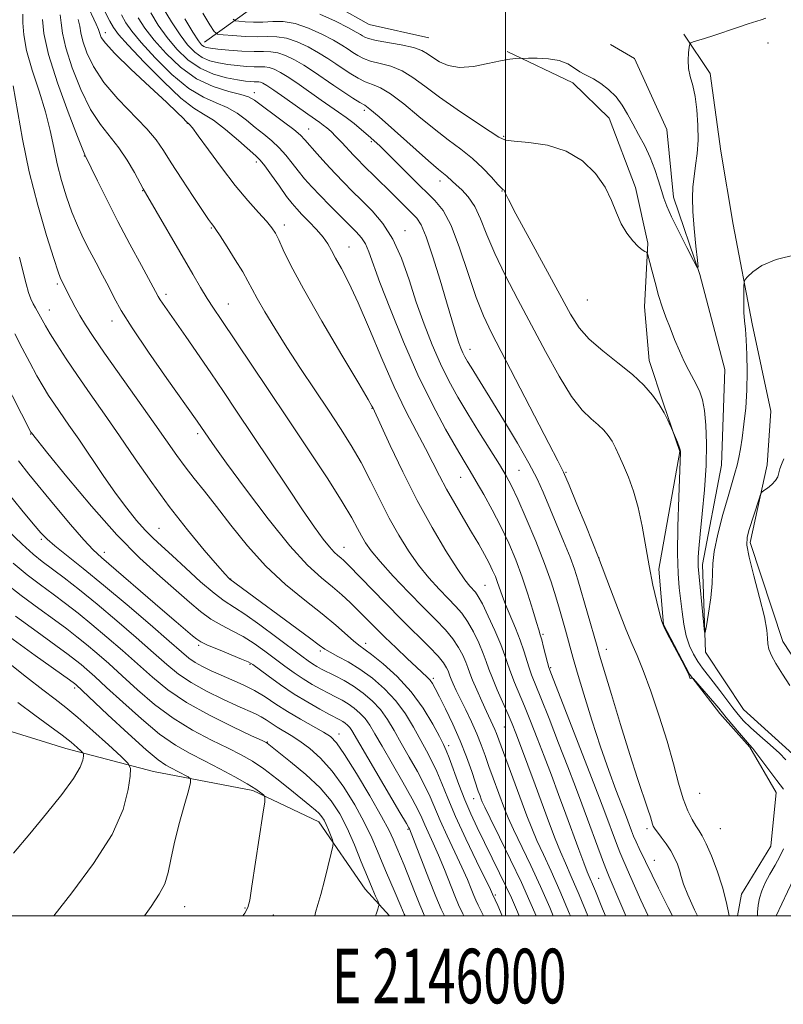
# Model space of a CAD drawing. Extents: x 2144800 to 2147700, y 327300 to 330200.
# Drawn here: x 2145911 to 2146051, y 327484 to 327664 of the extents above; entities that cross this region are included whole.
import ezdxf
from ezdxf.enums import TextEntityAlignment as Align

# ---------------------------------------------------------------- set-up
doc = ezdxf.new("R2010")
doc.units = 0
doc.header["$MEASUREMENT"] = 0
for name, color, linetype, lineweight in [('DTM HARD BREAKLINE', 7, 'Continuous', 0), ('DTM SPOT ELEVATION', 2, 'Continuous', 13), ('GRID LINE', 7, 'Continuous', 0), ('GRID TEXT', 7, 'Continuous', 0), ('INDEX CONTOUR', 41, 'Continuous', 13), ('INTERMEDIATE CONTOUR', 44, 'Continuous', 0)]:
    doc.layers.add(name, color=color, linetype=linetype, lineweight=lineweight)
doc.styles.add('Style-WORKING', font='WORKING.shx')

msp = doc.modelspace()

# ---------------------------------------------------------------- linework, layer by layer
at = {"layer": 'DTM HARD BREAKLINE', "extrusion": (0.350055090282736, 0.2530255599102486, 0.9019088090263068), "elevation": 835066.0005659318, "flags": 128}
msp.add_lwpolyline([(-991557.2158523623, -1741241.147395698), (-991557.2158523626, -1741256.497229573)], dxfattribs=at)
at = {"layer": 'DTM HARD BREAKLINE'}
for points in [[(2145928.37, 327748.05, 1056.45), (2145930.08, 327720.03, 1057.21), (2145937.13, 327705.16, 1057.83), (2145946.74, 327689.96, 1057.94), (2145955.95, 327678.02, 1058.27), (2145963.67, 327669.72, 1058.23), (2145975.01, 327663.27, 1058.63), (2145985.96, 327660.82, 1059.03)], [(2146057.42, 327540.14, 1064.51), (2146050.77, 327550.28, 1064.51), (2146044.78, 327568.43, 1064.32), (2146047.93, 327582.66, 1063.82), (2146048.57, 327592.49, 1063.45), (2146045.15, 327608.48, 1062.4), (2146041.71, 327626.66, 1061.48), (2146039.4, 327640.11, 1060.87), (2146037.46, 327654.29, 1060.65), (2146032.66, 327661.53, 1059.81)], [(2146049.569, 327500, 1064.478), (2146053.69, 327508.8, 1063.92), (2146057.62, 327517.94, 1063.74), (2146057.2, 327524.12, 1063.34), (2146053.88, 327528.46, 1063.01), (2146043.6, 327537.84, 1062.57), (2146036.59, 327548.33, 1062.1), (2146036.08, 327564.35, 1061.56), (2146039.56, 327582.59, 1061.01), (2146040.13, 327600.07, 1060.46), (2146035.6, 327617.5, 1060.03), (2146030.74, 327631.66, 1059.37), (2146029.53, 327644.03, 1058.64), (2146023.59, 327657.08, 1058.57), (2146019.2, 327659.59, 1058.02)], [(2146000.28, 327658.33, 1059.84), (2146012.34, 327652.61, 1060.57), (2146018.96, 327646.12, 1060.86), (2146023.8, 327633.42, 1061.52), (2146026.08, 327623.24, 1061.88), (2146025.46, 327611.59, 1062.68), (2146026.27, 327601.76, 1063.38), (2146028.9, 327593.78, 1063.92), (2146031.89, 327585.06, 1064.07)], [(2146031.89, 327585.06, 1064.07), (2146028.08, 327563.55, 1065.56), (2146028.9, 327553.36, 1065.96), (2146033.71, 327544.3, 1065.96), (2146039.24, 327537.07, 1066.43), (2146044.75, 327530.93, 1066.18), (2146049.56, 327522.6, 1066.73), (2146048.56, 327512.76, 1067.34), (2146043.18, 327503.97, 1067.27), (2146042.46, 327500, 1067.612)], [(2145883.23, 327549.27, 1115.75), (2145902.29, 327535.97, 1115.2), (2145919.45, 327530.66, 1112.76), (2145935.51, 327526.44, 1109.05), (2145953.74, 327522.96, 1106.32), (2145965.81, 327517.24, 1104.64), (2145974.3, 327504.94, 1102.64), (2145978.769, 327500, 1101.53)]]:
    msp.add_polyline3d(points, dxfattribs=at)
at = {"layer": 'DTM SPOT ELEVATION'}
for p in [(2145926.68, 327661.8, 1077.39), (2146048.05, 327659.91, 1060.42), (2145954, 327650.8, 1071.43), (2145974.12, 327647.56, 1066.42), (2145941.73, 327645.16, 1078.09), (2145963.92, 327644.14, 1071.21), (2145999.64, 327642.79, 1061.8), (2145975.43, 327641.8, 1068.28), (2145922.87, 327639.19, 1084.05), (2145954.37, 327638.09, 1076.41), (2145987.96, 327634.64, 1066.54), (2145933.51, 327632.83, 1082.08), (2145999.36, 327632.78, 1064.05), (2145959.47, 327626.54, 1077.53), (2145946.08, 327625.99, 1080.14), (2145981.55, 327625.52, 1071.38), (2145971.31, 327622.56, 1075.2), (2145917.88, 327615.75, 1088.29), (2145937.8, 327613.89, 1083.6), (2145949.25, 327612.08, 1081.23), (2146014.96, 327612.81, 1062.91), (2145916.46, 327611, 1089.28), (2145927.91, 327609, 1086.57), (2145993.47, 327603.78, 1069.38), (2145975.55, 327592.99, 1078.06), (2145913.03, 327588.31, 1094.06), (2145943.6, 327588.35, 1086.35), (2146002.43, 327581.62, 1071.07), (2146011.09, 327581.23, 1067.88), (2145991.76, 327580.35, 1074.82), (2145936.52, 327571.03, 1091.03), (2145914.96, 327568.98, 1098.28), (2145970.4, 327567.52, 1083.27), (2145926.51, 327566.63, 1095.39), (2146017.09, 327565.54, 1067.99), (2145949.66, 327561.7, 1089.94), (2145996.23, 327560.59, 1077.02), (2146006.86, 327551.56, 1073.75), (2145943.77, 327549.59, 1096.28), (2145974.4, 327549.91, 1087.47), (2146018.46, 327548.84, 1069.37), (2145966.07, 327548.53, 1090.3), (2145953.18, 327546.08, 1096.18), (2146008.23, 327545.51, 1073.82), (2145986.79, 327543.53, 1085.68), (2145921.1, 327541.73, 1108.35), (2145999.8, 327534.61, 1080.92), (2145969.47, 327533.36, 1097.41), (2145956.38, 327531.87, 1101.91), (2145989.59, 327531.2, 1087.56), (2146035.52, 327522.45, 1066.9), (2145994.13, 327521.49, 1086.76), (2145982.12, 327515.86, 1096.19), (2146025.92, 327516.02, 1070.35), (2146039.32, 327516.01, 1066.93), (2146027.25, 327510.18, 1071.16), (2146017.03, 327506.88, 1077.06), (2145998.11, 327503.83, 1089.76), (2145941.2, 327501.68, 1107.23), (2145952.26, 327501.44, 1106.09), (2145957.46, 327500.16, 1105.35)]:
    msp.add_point(p, dxfattribs=at)
at = {"layer": 'GRID LINE', "flags": 128}
for points in [[(2145000, 327500), (2147500, 327500), (2147500, 330000), (2145000, 330000), (2145000, 327500)], [(2146000, 330000), (2146000, 327500)]]:
    msp.add_lwpolyline(points, dxfattribs=at)
at = {"layer": 'INDEX CONTOUR', "flags": 128}
for points, elevation in [([(2146015.076, 327500), (2146013.479, 327503.877), (2146012.04, 327507.222), (2146010.959, 327509.65), (2146010.039, 327511.774), (2146009.106, 327514.125), (2146008.065, 327516.899), (2146005.42, 327524.043), (2146002.735, 327531.204), (2146001.859, 327533.507), (2146001.181, 327535.214), (2146000.45, 327536.927), (2145998.474, 327541.418), (2145997.578, 327543.548), (2145996.957, 327545.189), (2145996.471, 327546.583), (2145995.904, 327548.102), (2145995.096, 327550.002), (2145994.106, 327552.067), (2145993.046, 327553.963), (2145991.989, 327555.459), (2145990.846, 327556.749), (2145989.486, 327558.132), (2145987.826, 327559.849), (2145985.967, 327561.91), (2145984.055, 327564.268), (2145982.207, 327566.883), (2145980.432, 327569.755), (2145978.702, 327572.89), (2145976.994, 327576.262), (2145975.286, 327579.718), (2145973.545, 327583.069), (2145971.734, 327586.203), (2145969.772, 327589.304), (2145967.563, 327592.633), (2145965.067, 327596.356), (2145962.453, 327600.284), (2145959.94, 327604.136), (2145957.725, 327607.653), (2145955.897, 327610.677), (2145954.517, 327613.072), (2145953.58, 327614.808), (2145952.81, 327616.274), (2145951.856, 327617.964), (2145950.497, 327620.197), (2145948.987, 327622.585), (2145947.705, 327624.568), (2145946.93, 327625.734), (2145946.551, 327626.27), (2145946.133, 327626.819), (2145945.62, 327627.565), (2145942.792, 327631.784), (2145940.702, 327634.946), (2145938.775, 327637.929), (2145937.332, 327640.229), (2145936.011, 327642.15), (2145934.287, 327644.197), (2145928.998, 327649.67), (2145926.412, 327652.689), (2145924.52, 327655.561), (2145923.294, 327658.117), (2145922.587, 327660.207), (2145922.231, 327661.756), (2145922.02, 327662.988), (2145921.726, 327664.201)], 1080), ([(2146035.15, 327500), (2146034.628, 327501.1), (2146033.352, 327503.86), (2146032.569, 327505.847), (2146032.142, 327507.251), (2146031.839, 327508.382), (2146031.461, 327509.499), (2146030.944, 327510.67), (2146030.255, 327511.91), (2146029.398, 327513.208), (2146028.512, 327514.433), (2146027.301, 327516.065), (2146027.046, 327516.479), (2146026.901, 327516.83), (2146026.514, 327518.135), (2146026.052, 327519.585), (2146024.187, 327525.186), (2146022.763, 327529.601), (2146021.065, 327535.046), (2146019.372, 327540.586), (2146017.217, 327547.745), (2146016.751, 327549.344), (2146013.247, 327561.591), (2146012.628, 327563.518), (2146011.805, 327565.741), (2146010.632, 327568.652), (2146006.889, 327577.603), (2146005.766, 327580.063), (2146004.27, 327582.941), (2146002.191, 327586.586), (2145999.829, 327590.554), (2145997.606, 327594.2), (2145995.863, 327597.018), (2145993.675, 327600.516), (2145993.032, 327601.572), (2145992.567, 327602.397), (2145992.191, 327603.155), (2145991.828, 327603.988), (2145991.457, 327604.959), (2145991.067, 327606.109), (2145990.63, 327607.529), (2145989.185, 327612.458), (2145987.997, 327616.456), (2145986.67, 327620.754), (2145985.461, 327624.365), (2145984.541, 327626.572), (2145983.757, 327627.784), (2145982.873, 327628.689), (2145981.712, 327629.835), (2145978.848, 327632.701), (2145973.869, 327637.566), (2145973.035, 327638.412), (2145972.155, 327639.34), (2145970.005, 327641.666), (2145968.942, 327642.777), (2145968.031, 327643.661), (2145967.265, 327644.337), (2145966.608, 327644.862), (2145965.982, 327645.318), (2145963.798, 327646.853), (2145959.545, 327649.88), (2145957.57, 327651.267), (2145956.279, 327652.134), (2145955.55, 327652.558), (2145955.128, 327652.72), (2145954.791, 327652.773), (2145953.982, 327652.781), (2145953.349, 327652.816), (2145952.385, 327652.927), (2145950.93, 327653.151), (2145948.898, 327653.543), (2145946.513, 327654.211), (2145944.072, 327655.275), (2145941.825, 327656.815), (2145939.805, 327658.739), (2145937.997, 327660.912), (2145936.392, 327663.189), (2145935.015, 327665.392)], 1070), ([(2146047.664, 327664.43), (2146046.809, 327664.115), (2146044.399, 327663.398), (2146042.463, 327662.764), (2146038.152, 327661.298), (2146036.446, 327660.735), (2146034.364, 327660.081), (2146033.925, 327659.919), (2146033.739, 327659.666), (2146033.642, 327659.104), (2146033.523, 327658.085), (2146033.448, 327656.736), (2146033.524, 327655.252), (2146033.827, 327653.76), (2146034.265, 327652.118), (2146034.71, 327650.115), (2146035.047, 327647.625), (2146035.234, 327644.862), (2146035.245, 327642.123), (2146035.073, 327639.648), (2146034.797, 327637.439), (2146034.512, 327635.44), (2146034.307, 327633.553), (2146034.226, 327631.512), (2146034.303, 327629.004), (2146034.547, 327625.889), (2146034.868, 327622.702), (2146035.152, 327620.148), (2146035.276, 327618.808), (2146035.084, 327618.781), (2146034.411, 327620.044), (2146033.187, 327622.454), (2146031.715, 327625.383), (2146030.394, 327628.084), (2146029.52, 327630.015), (2146028.975, 327631.453), (2146028.537, 327632.878), (2146028.017, 327634.662), (2146027.352, 327636.737), (2146026.51, 327638.926), (2146025.483, 327641.081), (2146024.369, 327643.143), (2146023.29, 327645.083), (2146022.322, 327646.876), (2146021.355, 327648.523), (2146020.233, 327650.023), (2146018.865, 327651.368), (2146017.418, 327652.494), (2146016.126, 327653.324), (2146015.15, 327653.83), (2146014.37, 327654.19), (2146013.596, 327654.629), (2146012.652, 327655.3), (2146011.427, 327656.057), (2146009.824, 327656.681), (2146007.834, 327657.01), (2146005.81, 327657.108), (2146004.192, 327657.098), (2146001.851, 327657.056), (2146000.775, 327656.941), (2145999.097, 327656.638), (2145996.764, 327656.118), (2145994.112, 327655.614), (2145991.575, 327655.421), (2145989.501, 327655.747), (2145987.894, 327656.431), (2145986.672, 327657.223), (2145985.701, 327657.92), (2145984.645, 327658.514), (2145983.116, 327659.044), (2145980.892, 327659.54), (2145976.27, 327660.382), (2145974.923, 327660.697), (2145974.206, 327660.959), (2145973.804, 327661.198), (2145973.399, 327661.466), (2145972.647, 327661.908), (2145971.203, 327662.685), (2145968.861, 327663.868), (2145965.97, 327665.155)], 1060), ([(2145999.399, 327500), (2145998.552, 327501.923), (2145997.62, 327503.99), (2145997.222, 327504.828), (2145994.68, 327510.05), (2145992.708, 327514.161), (2145990.834, 327518.227), (2145989.406, 327521.583), (2145988.333, 327524.258), (2145987.421, 327526.457), (2145986.495, 327528.386), (2145985.496, 327530.253), (2145983.123, 327534.562), (2145981.65, 327537.015), (2145979.899, 327539.428), (2145977.844, 327541.632), (2145975.601, 327543.567), (2145973.324, 327545.209), (2145971.168, 327546.531), (2145969.295, 327547.551), (2145967.869, 327548.291), (2145966.91, 327548.842), (2145965.871, 327549.574), (2145964.061, 327550.924), (2145949.508, 327561.684), (2145949.29, 327561.898), (2145948.652, 327562.6), (2145947.238, 327564.214), (2145944.826, 327567.021), (2145941.728, 327570.749), (2145938.396, 327574.985), (2145935.195, 327579.367), (2145932.168, 327583.726), (2145929.281, 327587.95), (2145926.514, 327591.93), (2145923.92, 327595.625), (2145921.577, 327599.002), (2145919.545, 327602.021), (2145917.873, 327604.598), (2145916.599, 327606.641), (2145915.731, 327608.104), (2145913.904, 327611.358), (2145913.493, 327612.127), (2145913.076, 327613.015), (2145912.64, 327614.172), (2145912.169, 327615.773), (2145911.639, 327617.949), (2145910.997, 327620.667)], 1090), ([(2145981.597, 327500), (2145981.435, 327500.348), (2145980.806, 327501.808), (2145979.617, 327504.681), (2145978.214, 327507.902), (2145977.416, 327509.777), (2145976.54, 327511.901), (2145975.483, 327514.337), (2145974.121, 327517.154), (2145972.375, 327520.344), (2145970.356, 327523.604), (2145968.223, 327526.554), (2145966.117, 327528.902), (2145964.124, 327530.687), (2145962.313, 327532.034), (2145960.735, 327533.066), (2145958.191, 327534.592), (2145956.181, 327535.905), (2145955.222, 327536.487), (2145954.169, 327537.019), (2145950.848, 327538.497), (2145948.189, 327539.715), (2145945.201, 327541.182), (2145942.39, 327542.739), (2145940.094, 327544.294), (2145937.971, 327546.033), (2145935.514, 327548.215), (2145932.363, 327550.988), (2145928.783, 327554.076), (2145925.189, 327557.097), (2145921.938, 327559.731), (2145919.151, 327561.909), (2145915.124, 327564.957), (2145913.474, 327566.286), (2145911.468, 327568.081), (2145908.824, 327570.61)], 1100), ([(2145917.273, 327500), (2145920.58, 327504.258), (2145924.557, 327509.628), (2145927.928, 327514.943), (2145929.958, 327519.53), (2145930.892, 327523.14), (2145931.215, 327525.633), (2145931.276, 327527.024), (2145930.851, 327527.948), (2145929.578, 327529.199), (2145927.263, 327531.328), (2145924.399, 327533.933), (2145921.65, 327536.369), (2145919.475, 327538.186), (2145917.525, 327539.706), (2145915.246, 327541.444), (2145912.268, 327543.755), (2145908.953, 327546.344)], 1110)]:
    msp.add_lwpolyline(points, dxfattribs=dict(at, elevation=elevation))
at = {"layer": 'INTERMEDIATE CONTOUR', "flags": 128}
for points, elevation in [([(2146018.278, 327500), (2146017.742, 327501.334), (2146016.439, 327504.553), (2146014.971, 327508.097), (2146014.328, 327509.735), (2146013.429, 327512.151), (2146011.039, 327518.675), (2146009.722, 327522.228), (2146008.391, 327525.78), (2146007.072, 327529.26), (2146005.79, 327532.593), (2146004.576, 327535.686), (2146003.46, 327538.442), (2146001.626, 327542.791), (2146000.945, 327544.507), (2146000.411, 327546.055), (2145999.864, 327547.692), (2145999.112, 327549.711), (2145998.039, 327552.264), (2145996.832, 327554.931), (2145995.757, 327557.154), (2145995.005, 327558.53), (2145994.481, 327559.28), (2145993.425, 327560.414), (2145992.522, 327561.568), (2145991.105, 327563.636), (2145989.045, 327566.893), (2145986.53, 327571.147), (2145983.819, 327576.087), (2145981.173, 327581.329), (2145978.858, 327586.196), (2145975.668, 327593.103), (2145975.514, 327593.404), (2145974.831, 327594.592), (2145973.097, 327597.533), (2145970.034, 327602.695), (2145966.345, 327608.968), (2145962.983, 327614.848), (2145960.681, 327619.154), (2145959.296, 327622.001), (2145958.469, 327623.825), (2145957.857, 327625.051), (2145957.188, 327626.064), (2145956.207, 327627.233), (2145954.719, 327628.872), (2145952.77, 327631.062), (2145950.468, 327633.825), (2145947.966, 327637.076), (2145945.594, 327640.302), (2145943.727, 327642.882), (2145942.63, 327644.368), (2145942.133, 327644.993), (2145941.957, 327645.165), (2145941.713, 327645.351), (2145941.45, 327645.599), (2145940.939, 327646.106), (2145939.868, 327647.147), (2145937.877, 327649.031), (2145934.817, 327651.891), (2145931.377, 327655.131), (2145928.452, 327657.977), (2145926.719, 327659.84), (2145925.957, 327660.876), (2145925.723, 327661.428), (2145925.622, 327661.826), (2145925.444, 327662.369), (2145925.025, 327663.348), (2145923.237, 327667.119)], 1078), ([(2146040.95, 327500), (2146040.482, 327502.387), (2146039.751, 327505.281), (2146038.77, 327508.263), (2146037.696, 327511.016), (2146036.731, 327513.215), (2146036.015, 327514.655), (2146035.449, 327515.615), (2146034.873, 327516.498), (2146034.164, 327517.658), (2146033.354, 327519.27), (2146032.509, 327521.462), (2146031.665, 327524.332), (2146030.727, 327527.863), (2146029.568, 327532.008), (2146028.123, 327536.621), (2146026.578, 327541.158), (2146025.182, 327544.981), (2146024.097, 327547.695), (2146023.142, 327549.917), (2146022.051, 327552.51), (2146020.658, 327556.036), (2146019.202, 327559.843), (2146017.021, 327565.647), (2146014.673, 327571.494), (2146013.075, 327575.439), (2146011.63, 327578.934), (2146010.594, 327581.285), (2146009.552, 327583.383), (2146007.923, 327586.514), (2145997.444, 327606.797), (2145995.96, 327609.915), (2145994.633, 327613.288), (2145993.153, 327617.651), (2145991.567, 327622.363), (2145990.013, 327626.441), (2145988.561, 327629.191), (2145987.041, 327631.075), (2145982.966, 327635.05), (2145978.507, 327639.525), (2145977.01, 327640.999), (2145975.898, 327642.039), (2145974.855, 327642.958), (2145973.632, 327644.001), (2145972.257, 327645.129), (2145970.834, 327646.237), (2145969.424, 327647.253), (2145966.231, 327649.443), (2145962.182, 327652.275), (2145960.297, 327653.551), (2145958.796, 327654.48), (2145957.634, 327655.077), (2145956.707, 327655.406), (2145955.897, 327655.532), (2145955.039, 327655.549), (2145953.956, 327655.551), (2145952.528, 327655.619), (2145950.861, 327655.76), (2145949.117, 327655.962), (2145947.437, 327656.232), (2145945.86, 327656.637), (2145944.407, 327657.261), (2145943.077, 327658.19), (2145941.771, 327659.531), (2145940.373, 327661.385), (2145938.823, 327663.764), (2145937.297, 327666.286)], 1068), ([(2146005.602, 327500), (2146004.464, 327502.66), (2146002.898, 327506.12), (2146000.921, 327510.257), (2145998.859, 327514.466), (2145997.168, 327517.892), (2145996.183, 327519.922), (2145995.734, 327520.901), (2145995.534, 327521.415), (2145995.324, 327521.985), (2145995.004, 327522.888), (2145993.791, 327526.473), (2145992.844, 327529.14), (2145991.682, 327532.106), (2145990.348, 327535.128), (2145989.016, 327537.916), (2145987.895, 327540.163), (2145987.132, 327541.661), (2145986.618, 327542.579), (2145986.185, 327543.185), (2145985.664, 327543.738), (2145983.681, 327545.558), (2145981.958, 327547.168), (2145979.937, 327549.095), (2145977.91, 327551.066), (2145976.112, 327552.86), (2145973.032, 327555.975), (2145971.567, 327557.407), (2145970.022, 327558.83), (2145968.298, 327560.299), (2145966.272, 327561.953), (2145963.747, 327564.262), (2145960.501, 327567.78), (2145956.489, 327572.756), (2145952.352, 327578.23), (2145948.908, 327582.936), (2145946.755, 327585.927), (2145945.634, 327587.523), (2145943.53, 327590.628), (2145937.988, 327598.455), (2145934.622, 327603.266), (2145931.617, 327607.699), (2145929.6, 327610.924), (2145928.32, 327613.238), (2145927.314, 327615.226), (2145926.204, 327617.353), (2145924.999, 327619.62), (2145923.793, 327621.908), (2145922.665, 327624.147), (2145921.607, 327626.439), (2145920.588, 327628.932), (2145919.594, 327631.725), (2145918.671, 327634.718), (2145917.883, 327637.766), (2145917.247, 327640.777), (2145916.603, 327643.885), (2145915.743, 327647.287), (2145914.551, 327651.077), (2145913.276, 327654.949), (2145912.26, 327658.498), (2145911.745, 327661.395), (2145911.599, 327663.605), (2145911.596, 327665.176)], 1086), ([(2146008.74, 327500), (2146008.099, 327501.535), (2146006.425, 327505.373), (2146004.627, 327509.246), (2146001.459, 327515.853), (2146000.488, 327517.997), (2145999.823, 327519.628), (2145997.735, 327525.253), (2145996.963, 327527.393), (2145996.261, 327529.394), (2145995.556, 327531.338), (2145994.741, 327533.364), (2145993.755, 327535.555), (2145992.702, 327537.749), (2145991.736, 327539.728), (2145990.977, 327541.315), (2145990.425, 327542.516), (2145990.051, 327543.381), (2145989.818, 327543.975), (2145989.486, 327544.882), (2145989.209, 327545.48), (2145988.653, 327546.341), (2145987.625, 327547.579), (2145985.98, 327549.291), (2145981.052, 327554.187), (2145978.012, 327557.279), (2145971.174, 327564.334), (2145970.357, 327565.136), (2145969.838, 327565.589), (2145969.296, 327566.031), (2145968.621, 327566.649), (2145967.753, 327567.59), (2145966.612, 327569.022), (2145965.034, 327571.2), (2145962.83, 327574.396), (2145959.921, 327578.721), (2145950.739, 327592.489), (2145948.324, 327596.069), (2145946.012, 327599.468), (2145941.419, 327606.151), (2145936.769, 327612.858), (2145936.391, 327613.472), (2145935.886, 327614.389), (2145933.29, 327619.163), (2145931.202, 327623.028), (2145928.992, 327627.212), (2145926.958, 327631.206), (2145925.265, 327634.633), (2145922.936, 327639.403), (2145922.554, 327640.338), (2145921.59, 327642.797), (2145919.904, 327647.206), (2145917.945, 327652.623), (2145916.314, 327657.765), (2145915.452, 327661.616), (2145915.172, 327664.224)], 1084), ([(2146011.903, 327500), (2146011.735, 327500.409), (2146009.952, 327504.625), (2146008.334, 327508.234), (2146006.925, 327511.255), (2146005.749, 327513.813), (2146004.792, 327516.072), (2146003.91, 327518.354), (2145998.334, 327533.402), (2145998.026, 327534.173), (2145997.662, 327534.98), (2145996.496, 327537.456), (2145995.627, 327539.346), (2145994.71, 327541.392), (2145993.933, 327543.203), (2145993.423, 327544.504), (2145993.068, 327545.495), (2145992.695, 327546.492), (2145992.152, 327547.741), (2145991.379, 327549.204), (2145990.336, 327550.771), (2145988.973, 327552.387), (2145987.211, 327554.217), (2145984.959, 327556.482), (2145982.227, 327559.284), (2145979.411, 327562.252), (2145977.005, 327564.899), (2145975.372, 327566.871), (2145974.344, 327568.338), (2145973.624, 327569.606), (2145972.905, 327571), (2145971.847, 327572.939), (2145970.099, 327575.858), (2145967.427, 327580.049), (2145964.038, 327585.211), (2145960.253, 327590.896), (2145956.4, 327596.643), (2145947.886, 327609.243), (2145946.492, 327611.33), (2145945.358, 327613.111), (2145944.156, 327615.11), (2145942.74, 327617.538), (2145933.642, 327633.201), (2145932.034, 327636.156), (2145930.723, 327638.408), (2145929.191, 327640.7), (2145925.796, 327644.966), (2145924.001, 327647.743), (2145922.212, 327651.384), (2145920.62, 327655.37), (2145919.451, 327658.986), (2145918.842, 327661.686), (2145918.596, 327663.606), (2145918.427, 327665.053)], 1082), ([(2146022.045, 327500), (2146021.109, 327502.174), (2146018.977, 327507.157), (2146018.463, 327508.39), (2146017.93, 327509.779), (2146013.971, 327520.563), (2146012.803, 327523.666), (2146011.408, 327527.316), (2146009.72, 327531.68), (2146007.972, 327536.158), (2146006.469, 327539.959), (2146004.776, 327544.164), (2146004.312, 327545.465), (2146003.366, 327548.564), (2146002.689, 327550.517), (2146001.8, 327552.734), (2145999.974, 327557.048), (2145999.351, 327558.683), (2145998.531, 327561.094), (2145998.127, 327562.164), (2145997.631, 327563.302), (2145996.986, 327564.614), (2145996.143, 327566.191), (2145995.08, 327568.075), (2145993.784, 327570.293), (2145992.268, 327572.833), (2145990.678, 327575.524), (2145989.187, 327578.156), (2145987.906, 327580.597), (2145986.69, 327583.014), (2145985.334, 327585.654), (2145983.676, 327588.744), (2145981.739, 327592.446), (2145979.594, 327596.908), (2145977.325, 327602.126), (2145975.082, 327607.507), (2145973.028, 327612.313), (2145971.301, 327615.971), (2145969.921, 327618.599), (2145968.879, 327620.482), (2145968.126, 327621.9), (2145967.445, 327623.1), (2145966.579, 327624.323), (2145965.358, 327625.736), (2145963.973, 327627.198), (2145962.705, 327628.497), (2145961.742, 327629.512), (2145960.9, 327630.499), (2145959.904, 327631.806), (2145958.577, 327633.643), (2145957.136, 327635.66), (2145955.897, 327637.368), (2145955.042, 327638.447), (2145954.235, 327639.259), (2145951.059, 327642.047), (2145948.719, 327644.024), (2145946.484, 327645.738), (2145944.672, 327646.874), (2145942.886, 327647.975), (2145940.55, 327649.803), (2145937.322, 327652.831), (2145933.813, 327656.382), (2145930.868, 327659.491), (2145929.097, 327661.465), (2145928.168, 327662.706), (2145927.511, 327663.886), (2145926.667, 327665.555)], 1076), ([(2146026.128, 327500), (2146024.776, 327502.926), (2146022.706, 327507.623), (2146021.465, 327510.378), (2146020.919, 327511.67), (2146020.292, 327513.289), (2146018.171, 327519.031), (2146017.209, 327521.568), (2146015.744, 327525.371), (2146008.404, 327544.237), (2146007.929, 327545.538), (2146007.679, 327546.424), (2146006.972, 327549.207), (2146006.618, 327550.55), (2146006.347, 327551.485), (2146006.064, 327552.384), (2146005.639, 327553.773), (2146004.973, 327556.027), (2146004.089, 327558.922), (2146003.042, 327562.083), (2146001.872, 327565.206), (2146000.575, 327568.269), (2145999.135, 327571.322), (2145997.564, 327574.365), (2145996.004, 327577.207), (2145994.629, 327579.609), (2145993.523, 327581.478), (2145992.433, 327583.298), (2145991.016, 327585.699), (2145989.026, 327589.179), (2145986.592, 327593.707), (2145983.937, 327599.12), (2145981.291, 327605.144), (2145978.894, 327611.062), (2145976.996, 327616.046), (2145974.962, 327621.673), (2145974.335, 327623.091), (2145973.611, 327624.199), (2145972.655, 327625.28), (2145967.832, 327630.111), (2145966.037, 327631.953), (2145964.503, 327633.581), (2145963.197, 327635.045), (2145962.03, 327636.457), (2145960.915, 327637.896), (2145959.781, 327639.331), (2145958.555, 327640.698), (2145957.188, 327641.958), (2145955.701, 327643.169), (2145954.138, 327644.413), (2145952.523, 327645.734), (2145950.826, 327647.015), (2145948.997, 327648.103), (2145946.979, 327648.951), (2145944.678, 327649.945), (2145941.986, 327651.577), (2145938.901, 327654.144), (2145935.82, 327657.166), (2145933.244, 327659.964), (2145931.529, 327662.04), (2145930.45, 327663.601), (2145929.64, 327665.035)], 1074), ([(2146030.549, 327500), (2146029.783, 327501.54), (2146027.982, 327505.102), (2146026.82, 327507.449), (2146025.624, 327509.98), (2146024.466, 327512.366), (2146023.909, 327513.562), (2146023.45, 327514.64), (2146023.073, 327515.608), (2146021.967, 327518.568), (2146020.223, 327523.097), (2146018.894, 327526.672), (2146017.382, 327530.994), (2146015.798, 327535.853), (2146014.315, 327540.644), (2146013.11, 327544.667), (2146012.31, 327547.43), (2146010.952, 327552.35), (2146009.866, 327556.174), (2146009.198, 327558.474), (2146008.328, 327561.212), (2146007.123, 327564.585), (2146005.525, 327568.633), (2146003.788, 327572.788), (2146002.242, 327576.329), (2146001.1, 327578.781), (2146000.102, 327580.646), (2145998.874, 327582.675), (2145995.118, 327588.66), (2145993.072, 327591.969), (2145991.244, 327595.038), (2145989.606, 327598.01), (2145988.064, 327601.137), (2145986.546, 327604.615), (2145985.064, 327608.408), (2145983.654, 327612.417), (2145982.321, 327616.517), (2145980.945, 327620.462), (2145979.377, 327623.975), (2145977.528, 327626.85), (2145975.542, 327629.169), (2145973.627, 327631.089), (2145971.927, 327632.763), (2145970.357, 327634.35), (2145968.771, 327636.008), (2145967.087, 327637.827), (2145965.472, 327639.614), (2145963.254, 327642.15), (2145962.425, 327643.002), (2145961.214, 327644.028), (2145959.334, 327645.47), (2145953.987, 327649.42), (2145952.933, 327650.006), (2145951.51, 327650.467), (2145949.287, 327651.029), (2145946.469, 327651.916), (2145943.423, 327653.35), (2145940.479, 327655.457), (2145937.827, 327657.95), (2145935.621, 327660.438), (2145933.96, 327662.615), (2145932.732, 327664.495)], 1072), ([(2146050.889, 327523.208), (2146049.684, 327524.786), (2146046.029, 327529.697), (2146045.275, 327530.661), (2146044.696, 327531.339), (2146043.961, 327532.174), (2146042.846, 327533.472), (2146040.429, 327536.348), (2146039.054, 327538.034), (2146038.302, 327538.932), (2146034.415, 327543.411), (2146034.191, 327543.635), (2146034.115, 327543.632), (2146034.032, 327543.57), (2146033.927, 327543.522), (2146033.828, 327543.535), (2146033.75, 327543.64), (2146033.692, 327543.807), (2146033.646, 327543.982), (2146033.576, 327544.181), (2146033.338, 327544.674), (2146032.757, 327545.794), (2146029.551, 327551.864), (2146028.955, 327553.039), (2146028.611, 327553.944), (2146028.256, 327555.27), (2146027.693, 327557.539), (2146026.988, 327560.596), (2146026.272, 327564.115), (2146025.019, 327571.42), (2146024.309, 327574.805), (2146023.442, 327577.793), (2146022.498, 327580.361), (2146021.594, 327582.519), (2146020.82, 327584.289), (2146020.142, 327585.738), (2146019.494, 327586.947), (2146018.809, 327587.994), (2146017.999, 327588.962), (2146016.971, 327589.932), (2146015.651, 327591.041), (2146014.016, 327592.648), (2146012.058, 327595.168), (2146009.79, 327598.863), (2146007.315, 327603.383), (2146004.758, 327608.223), (2146002.248, 327612.943), (2145999.947, 327617.356), (2145998.023, 327621.338), (2145996.577, 327624.784), (2145995.434, 327627.664), (2145994.354, 327629.967), (2145993.165, 327631.704), (2145991.969, 327632.973), (2145990.94, 327633.894), (2145990.2, 327634.577), (2145989.235, 327635.506), (2145987.735, 327636.737), (2145985.891, 327638.329), (2145979.675, 327643.872), (2145976.859, 327646.364), (2145975.166, 327647.789), (2145974.204, 327648.48), (2145973.33, 327649.001), (2145972.035, 327649.803), (2145970.369, 327650.884), (2145968.522, 327652.125), (2145964.813, 327654.674), (2145963.024, 327655.834), (2145961.312, 327656.827), (2145959.718, 327657.597), (2145958.285, 327658.091), (2145957.002, 327658.292), (2145955.645, 327658.317), (2145953.93, 327658.321), (2145951.708, 327658.422), (2145949.337, 327658.592), (2145947.304, 327658.774), (2145945.973, 327658.92), (2145945.207, 327659.062), (2145944.744, 327659.246), (2145944.33, 327659.567), (2145943.737, 327660.322), (2145942.749, 327661.859), (2145941.254, 327664.339)], 1066), ([(2146051.343, 327528.625), (2146050.15, 327529.821), (2146048.473, 327531.342), (2146046.589, 327532.999), (2146044.873, 327534.533), (2146043.594, 327535.772), (2146042.599, 327536.883), (2146041.625, 327538.118), (2146039.232, 327541.323), (2146038.028, 327542.91), (2146036.053, 327545.418), (2146035.208, 327546.596), (2146034.404, 327547.925), (2146033.677, 327549.476), (2146033.082, 327551.304), (2146032.65, 327553.425), (2146032.335, 327555.7), (2146031.8, 327560.126), (2146031.582, 327562.723), (2146031.484, 327566.364), (2146031.549, 327571.353), (2146031.711, 327576.709), (2146032.053, 327584.975), (2146032.047, 327585.132), (2146031.979, 327585.404), (2146031.793, 327585.923), (2146031.465, 327586.757), (2146030.408, 327589.323), (2146030.169, 327589.862), (2146029.732, 327590.817), (2146029.061, 327592.138), (2146028.139, 327593.694), (2146026.932, 327595.387), (2146025.336, 327597.212), (2146023.228, 327599.189), (2146020.586, 327601.317), (2146017.792, 327603.501), (2146015.327, 327605.627), (2146013.495, 327607.703), (2146011.888, 327610.229), (2146009.919, 327613.823), (2146004.305, 327624.152), (2146001.893, 327628.616), (2146000.526, 327631.222), (2145999.98, 327632.341), (2145999.785, 327632.823), (2145999.72, 327632.91), (2145999.531, 327633.021), (2145999.226, 327633.293), (2145998.56, 327634.001), (2145997.4, 327635.291), (2145995.816, 327636.968), (2145993.921, 327638.754), (2145991.804, 327640.452), (2145989.468, 327642.183), (2145986.892, 327644.148), (2145984.107, 327646.442), (2145981.359, 327648.735), (2145978.945, 327650.591), (2145977.075, 327651.706), (2145975.606, 327652.317), (2145974.31, 327652.795), (2145972.998, 327653.435), (2145971.648, 327654.243), (2145970.283, 327655.149), (2145968.901, 327656.098), (2145967.424, 327657.086), (2145965.75, 327658.117), (2145963.828, 327659.174), (2145961.802, 327660.116), (2145959.863, 327660.777), (2145958.132, 327661.049), (2145956.436, 327661.071), (2145954.531, 327661.041), (2145952.289, 327661.11), (2145950.052, 327661.252), (2145948.28, 327661.392), (2145947.266, 327661.535), (2145946.634, 327662.009), (2145945.845, 327663.217), (2145944.525, 327665.381)], 1064), ([(2146053.271, 327621.15), (2146049.586, 327620.246), (2146046.946, 327619.129), (2146045.281, 327617.997), (2146044.333, 327617.093), (2146043.855, 327616.555), (2146043.674, 327616.096), (2146043.635, 327615.321), (2146043.614, 327613.961), (2146043.61, 327612.245), (2146043.655, 327610.523), (2146043.763, 327609.026), (2146043.917, 327607.489), (2146044.079, 327605.525), (2146044.215, 327602.864), (2146044.275, 327599.698), (2146044.206, 327596.337), (2146043.98, 327593.064), (2146043.655, 327590.074), (2146043.308, 327587.535), (2146043.003, 327585.549), (2146042.714, 327583.967), (2146042.395, 327582.57), (2146041.999, 327581.125), (2146040.743, 327576.84), (2146039.819, 327573.519), (2146038.891, 327569.919), (2146038.21, 327566.768), (2146037.939, 327564.557), (2146037.902, 327562.828), (2146037.841, 327560.884), (2146037.563, 327558.262), (2146037.159, 327555.439), (2146036.791, 327553.122), (2146036.576, 327551.912), (2146036.451, 327551.954), (2146036.307, 327553.289), (2146035.275, 327563.991), (2146035.251, 327564.713), (2146035.273, 327565.707), (2146035.377, 327567.335), (2146035.61, 327569.929), (2146035.988, 327573.662), (2146036.402, 327578.072), (2146036.712, 327582.534), (2146036.809, 327586.52), (2146036.706, 327589.88), (2146036.445, 327592.554), (2146036.065, 327594.539), (2146035.579, 327596.032), (2146034.994, 327597.285), (2146033.558, 327599.9), (2146032.728, 327601.529), (2146031.843, 327603.484), (2146030.954, 327605.614), (2146030.116, 327607.719), (2146029.371, 327609.662), (2146028.689, 327611.577), (2146028.03, 327613.663), (2146027.374, 327616.015), (2146026.78, 327618.304), (2146026.082, 327621.082), (2146025.94, 327621.467), (2146025.787, 327621.581), (2146025.509, 327621.719), (2146025.038, 327622.037), (2146024.312, 327622.649), (2146023.314, 327623.653), (2146022.197, 327625.034), (2146021.156, 327626.756), (2146020.306, 327628.776), (2146019.429, 327631.036), (2146018.226, 327633.475), (2146016.451, 327635.989), (2146014.07, 327638.304), (2146011.1, 327640.102), (2146007.662, 327641.165), (2146004.283, 327641.671), (2146001.594, 327641.9), (2145999.971, 327642.128), (2145998.787, 327642.633), (2145997.159, 327643.692), (2145994.467, 327645.47), (2145991.147, 327647.691), (2145987.892, 327649.967), (2145985.233, 327651.968), (2145983.043, 327653.598), (2145981.03, 327654.817), (2145978.983, 327655.623), (2145977.008, 327656.155), (2145975.29, 327656.59), (2145973.96, 327657.066), (2145972.927, 327657.601), (2145972.043, 327658.174), (2145971.15, 327658.783), (2145970.034, 327659.497), (2145968.476, 327660.402), (2145966.345, 327661.521), (2145963.886, 327662.635), (2145961.442, 327663.461), (2145959.277, 327663.805), (2145957.354, 327663.814), (2145955.557, 327663.725), (2145953.823, 327663.722), (2145952.292, 327663.794), (2145951.155, 327663.88), (2145950.514, 327663.972), (2145950.114, 327664.27)], 1062), ([(2146002.494, 327500), (2146001.989, 327501.178), (2146001.054, 327503.333), (2146000.133, 327505.34), (2145998.913, 327507.867), (2145994.785, 327516.229), (2145993.63, 327518.696), (2145992.532, 327521.268), (2145991.449, 327524.072), (2145989.68, 327528.953), (2145989.146, 327530.334), (2145988.643, 327531.411), (2145987.89, 327532.854), (2145986.654, 327535.148), (2145984.918, 327538.034), (2145982.714, 327541.066), (2145980.145, 327543.844), (2145977.58, 327546.168), (2145975.459, 327547.88), (2145973.121, 327549.622), (2145972.164, 327550.396), (2145968.929, 327553.249), (2145966.413, 327555.336), (2145963.252, 327557.827), (2145959.707, 327560.732), (2145956.107, 327564.069), (2145952.738, 327567.789), (2145949.702, 327571.566), (2145947.056, 327575.007), (2145944.831, 327577.824), (2145942.95, 327580.153), (2145941.31, 327582.236), (2145939.767, 327584.34), (2145935.734, 327590.11), (2145926.534, 327603.099), (2145924.442, 327606.138), (2145923.034, 327608.292), (2145922.019, 327609.981), (2145921.158, 327611.53), (2145920.433, 327612.916), (2145918.629, 327616.53), (2145918.451, 327616.926), (2145918.072, 327617.994), (2145917.277, 327620.425), (2145915.946, 327624.666), (2145914.328, 327630.208), (2145912.768, 327636.305), (2145911.532, 327642.27), (2145909.807, 327652.02)], 1088), ([(2145995.961, 327500), (2145995.635, 327500.664), (2145994.978, 327502.002), (2145994.567, 327502.88), (2145994.204, 327503.741), (2145993.713, 327504.964), (2145993.003, 327506.672), (2145992.008, 327508.924), (2145990.708, 327511.702), (2145989.298, 327514.682), (2145988.019, 327517.462), (2145986.164, 327521.819), (2145985.161, 327523.961), (2145983.844, 327526.438), (2145982.348, 327529.095), (2145980.881, 327531.675), (2145979.593, 327533.975), (2145978.382, 327535.997), (2145977.084, 327537.791), (2145975.579, 327539.402), (2145973.909, 327540.831), (2145972.159, 327542.071), (2145970.417, 327543.116), (2145968.79, 327543.98), (2145966.289, 327545.236), (2145965.41, 327545.713), (2145964.638, 327546.181), (2145963.821, 327546.738), (2145962.657, 327547.593), (2145958.1, 327551.028), (2145955.022, 327553.31), (2145952.23, 327555.293), (2145948.487, 327557.711), (2145946.611, 327559.112), (2145944.153, 327561.226), (2145941.425, 327563.705), (2145938.913, 327566.015), (2145936.972, 327567.772), (2145935.436, 327569.192), (2145934.005, 327570.639), (2145932.428, 327572.428), (2145930.63, 327574.673), (2145928.582, 327577.437), (2145926.298, 327580.703), (2145921.819, 327587.308), (2145920.032, 327589.904), (2145917.366, 327593.735), (2145916.311, 327595.315), (2145915.29, 327596.964), (2145914.176, 327598.924), (2145912.88, 327601.348), (2145911.48, 327604.013), (2145910.093, 327606.603)], 1092), ([(2145992.364, 327500), (2145992.181, 327500.37), (2145991.404, 327502.032), (2145990.717, 327503.661), (2145988.788, 327508.51), (2145987.719, 327511.111), (2145986.737, 327513.355), (2145985.203, 327516.698), (2145984.657, 327517.953), (2145983.994, 327519.381), (2145982.901, 327521.464), (2145981.194, 327524.49), (2145977.377, 327531.086), (2145976.062, 327533.389), (2145975.114, 327534.978), (2145974.269, 327536.153), (2145973.321, 327537.168), (2145972.268, 327538.069), (2145971.165, 327538.851), (2145970.046, 327539.521), (2145968.871, 327540.145), (2145967.583, 327540.8), (2145966.143, 327541.553), (2145964.583, 327542.423), (2145962.954, 327543.418), (2145961.293, 327544.54), (2145959.584, 327545.778), (2145955.907, 327548.53), (2145953.944, 327549.92), (2145951.941, 327551.18), (2145949.932, 327552.25), (2145947.948, 327553.255), (2145946.021, 327554.37), (2145944.137, 327555.749), (2145942.103, 327557.471), (2145939.679, 327559.597), (2145936.67, 327562.218), (2145933.045, 327565.548), (2145928.82, 327569.833), (2145924.137, 327575.09), (2145919.655, 327580.422), (2145916.158, 327584.703), (2145913.156, 327588.468), (2145913.077, 327588.61), (2145907.993, 327598.592)], 1094), ([(2145988.79, 327500), (2145988.22, 327501.226), (2145987.23, 327503.582), (2145985.947, 327506.814), (2145982.387, 327515.933), (2145982.283, 327516.139), (2145981.824, 327516.943), (2145980.642, 327518.969), (2145971.846, 327533.957), (2145971.455, 327534.515), (2145971.062, 327534.935), (2145970.627, 327535.307), (2145970.171, 327535.63), (2145969.674, 327535.925), (2145967.777, 327536.922), (2145965.998, 327537.871), (2145963.757, 327539.134), (2145961.27, 327540.654), (2145958.764, 327542.342), (2145956.51, 327543.963), (2145953.714, 327546.032), (2145952.866, 327546.531), (2145951.653, 327547.067), (2145947.408, 327548.799), (2145945.43, 327549.627), (2145944.202, 327550.203), (2145943.434, 327550.69), (2145942.651, 327551.335), (2145939.647, 327553.878), (2145937.166, 327555.999), (2145925.967, 327565.643), (2145924.467, 327567.039), (2145922.744, 327568.898), (2145920.328, 327571.707), (2145917.531, 327575.046), (2145912.668, 327580.91), (2145910.785, 327583.354)], 1096), ([(2146050.99, 327583.709), (2146050.504, 327582.679), (2146050.227, 327581.885), (2146050.057, 327581.157), (2146049.852, 327580.445), (2146049.456, 327579.734), (2146048.781, 327579.023), (2146047.994, 327578.386), (2146047.326, 327577.907), (2146046.937, 327577.599), (2146046.691, 327577.169), (2146046.376, 327576.247), (2146044.611, 327570.783), (2146044.238, 327569.393), (2146044.197, 327567.945), (2146044.598, 327565.723), (2146045.472, 327562.29), (2146046.532, 327558.324), (2146047.41, 327554.779), (2146047.843, 327552.376), (2146047.97, 327550.893), (2146048.032, 327549.865), (2146048.242, 327548.886), (2146048.71, 327547.734), (2146049.516, 327546.24), (2146050.691, 327544.316), (2146052.054, 327542.201)], 1064), ([(2145985.195, 327500), (2145985.172, 327500.048), (2145984.303, 327502.042), (2145983.311, 327504.482), (2145981.405, 327509.314), (2145980.755, 327510.914), (2145979.43, 327514.045), (2145978.654, 327515.661), (2145977.267, 327518.244), (2145975.122, 327521.979), (2145972.671, 327526.096), (2145970.511, 327529.583), (2145969.054, 327531.708), (2145967.945, 327532.858), (2145966.638, 327533.697), (2145962.437, 327536.05), (2145960.087, 327537.442), (2145957.952, 327538.822), (2145955.973, 327540.13), (2145954.009, 327541.321), (2145951.959, 327542.362), (2145949.886, 327543.282), (2145947.891, 327544.124), (2145946.064, 327544.924), (2145944.463, 327545.69), (2145943.132, 327546.421), (2145942.012, 327547.192), (2145940.621, 327548.353), (2145938.373, 327550.328), (2145934.893, 327553.365), (2145930.665, 327557.006), (2145926.383, 327560.614), (2145922.642, 327563.663), (2145917.428, 327567.815), (2145916.015, 327569.034), (2145914.905, 327570.186), (2145913.508, 327571.817), (2145911.401, 327574.327), (2145908.852, 327577.479)], 1098), ([(2145976.203, 327500), (2145976.348, 327500.503), (2145976.593, 327501.274), (2145976.755, 327501.746), (2145976.83, 327502.014), (2145976.783, 327502.274), (2145976.577, 327502.747), (2145976.173, 327503.639), (2145975.548, 327505.076), (2145974.681, 327507.165), (2145973.571, 327509.93), (2145972.301, 327513.035), (2145970.974, 327516.064), (2145969.632, 327518.706), (2145968.071, 327521.089), (2145966.03, 327523.45), (2145963.393, 327525.927), (2145960.633, 327528.253), (2145956.352, 327531.658), (2145956.166, 327531.762), (2145955.406, 327532.124), (2145953.477, 327533.019), (2145950.041, 327534.631), (2145945.766, 327536.754), (2145941.571, 327539.091), (2145938.153, 327541.406), (2145935.32, 327543.716), (2145929.841, 327548.605), (2145926.965, 327551.098), (2145924.21, 327553.417), (2145921.709, 327555.44), (2145919.389, 327557.239), (2145917.126, 327558.934), (2145914.81, 327560.643), (2145912.39, 327562.495), (2145909.83, 327564.618)], 1102), ([(2145965.041, 327500), (2145965.213, 327500.616), (2145965.643, 327502.096), (2145966.152, 327503.929), (2145966.815, 327506.473), (2145968.08, 327511.51), (2145968.385, 327512.796), (2145968.437, 327513.428), (2145968.28, 327513.943), (2145967.558, 327515.768), (2145967.14, 327516.752), (2145966.76, 327517.535), (2145966.361, 327518.166), (2145965.863, 327518.745), (2145965.172, 327519.389), (2145964.141, 327520.251), (2145960.505, 327523.214), (2145958.094, 327525.138), (2145955.731, 327526.923), (2145953.647, 327528.327), (2145951.585, 327529.508), (2145949.165, 327530.727), (2145946.124, 327532.207), (2145942.665, 327534.02), (2145939.107, 327536.204), (2145935.725, 327538.743), (2145932.607, 327541.426), (2145929.796, 327543.989), (2145927.319, 327546.221), (2145925.147, 327548.12), (2145923.23, 327549.736), (2145921.479, 327551.149), (2145919.628, 327552.569), (2145917.364, 327554.242), (2145914.497, 327556.329), (2145911.306, 327558.703), (2145908.192, 327561.155)], 1104), ([(2145951.862, 327500), (2145952.237, 327500.544), (2145952.785, 327501.557), (2145953.142, 327502.919), (2145953.556, 327505.473), (2145955.549, 327518.629), (2145955.881, 327520.921), (2145955.917, 327521.836), (2145955.688, 327522.16), (2145955.187, 327522.556), (2145954.256, 327523.207), (2145952.698, 327524.176), (2145950.413, 327525.481), (2145947.675, 327526.967), (2145944.852, 327528.436), (2145942.207, 327529.783), (2145939.564, 327531.286), (2145936.645, 327533.316), (2145933.297, 327536.081), (2145929.894, 327539.136), (2145926.936, 327541.876), (2145924.797, 327543.838), (2145923.328, 327545.143), (2145922.251, 327546.055), (2145921.25, 327546.857), (2145919.866, 327547.9), (2145917.602, 327549.547), (2145914.183, 327552.016), (2145910.222, 327554.912)], 1106), ([(2145933.875, 327500), (2145935.065, 327501.751), (2145936.539, 327503.969), (2145937.565, 327505.916), (2145938.218, 327507.961), (2145938.717, 327510.337), (2145939.312, 327513.24), (2145940.166, 327516.712), (2145941.114, 327520.187), (2145941.9, 327522.944), (2145942.313, 327524.475), (2145942.304, 327525.127), (2145941.864, 327525.458), (2145939.946, 327526.489), (2145938.838, 327527.067), (2145937.785, 327527.633), (2145936.401, 327528.587), (2145934.182, 327530.428), (2145930.87, 327533.418), (2145927.181, 327536.847), (2145921.27, 327542.373), (2145921.021, 327542.566), (2145920.105, 327543.23), (2145913.87, 327547.702), (2145909.138, 327551.12)], 1108), ([(2145909.89, 327511.48), (2145912.891, 327515.027), (2145915.945, 327518.745), (2145918.734, 327522.269), (2145920.866, 327525.205), (2145922.072, 327527.261), (2145922.567, 327528.548), (2145922.69, 327529.276), (2145922.707, 327529.659), (2145922.59, 327529.913), (2145922.239, 327530.258), (2145921.555, 327530.877), (2145920.439, 327531.825), (2145918.792, 327533.121), (2145916.554, 327534.78), (2145913.804, 327536.785), (2145910.659, 327539.116)], 1112), ([(2146046.124, 327500), (2146046.116, 327500.723), (2146046.231, 327501.995), (2146046.484, 327503.273), (2146046.908, 327504.611), (2146047.544, 327506.068), (2146048.399, 327507.671), (2146049.347, 327509.32), (2146050.229, 327510.887), (2146050.912, 327512.293)], 1066)]:
    msp.add_lwpolyline(points, dxfattribs=dict(at, elevation=elevation))

# ---------------------------------------------------------------- texts
at = {"layer": 'GRID TEXT', "style": 'Style-WORKING', "width": 0.67}
msp.add_text('E 2146000', height=10, dxfattribs=at).set_placement((2145989.670833333, 327494), align=Align.TOP_CENTER)

doc.saveas('drawing.dxf')
